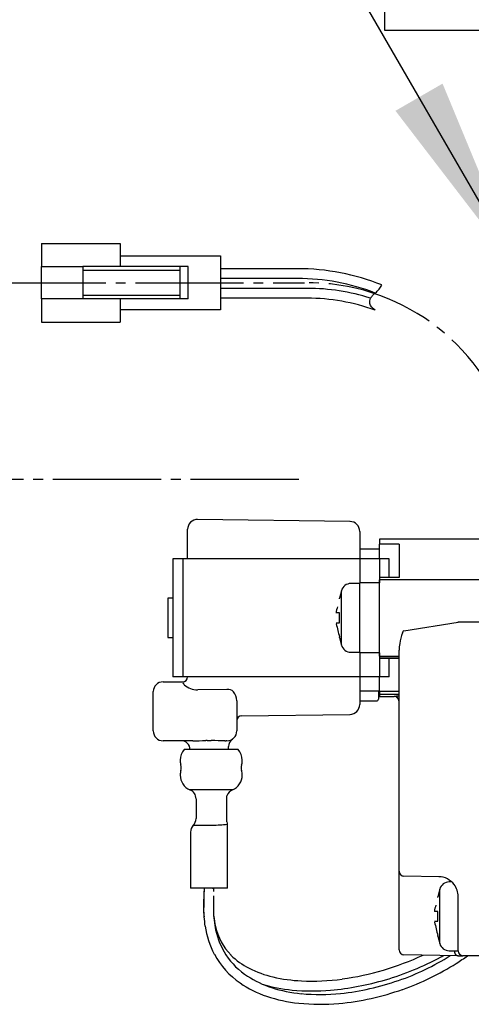
# Model space of a CAD drawing. Units: millimetres. Extents: x 0 to 1260, y 0 to 1782.
# Drawn here: x 835 to 881, y 559 to 659 of the extents above; entities that cross this region are included whole.
import ezdxf

# ---------------------------------------------------------------- set-up
doc = ezdxf.new("R2010")
doc.units = ezdxf.units.MM
doc.linetypes.add('________________', pattern=[0, 0, 0])
doc.linetypes.add('DASH_CENTER', pattern=[14, 11, -1, 1, -1])
doc.layers.add('1', color=7, linetype='Continuous')
doc.dimstyles.get("Standard").update_dxf_attribs({"dimtxt": 0.18, "dimasz": 0.18, "dimexe": 0.18, "dimexo": 0.0625, "dimgap": 0.09, "dimtad": 0, "dimtih": 1, "dimtoh": 1, "dimdec": 4, "dimzin": 0, "dimdsep": 46, "dimtxsty": 'Standard', "dimcen": 0.09, "dimadec": 0, "dimazin": 0, "dimtfac": 1, "dimtdec": 4, "dimtofl": 0, "dimtmove": 0, "dimatfit": 3, "dimfxl": 1, "dimtolj": 1, "dimtzin": 0, "dimarcsym": 0})

# ---------------------------------------------------------------- blocks, each defined once
blk = doc.blocks.new('D_FRAME_VIEW_14697__6', base_point=(2329.97, 264.08))
at = {"color": 7, "linetype": '________________'}
for p, q in [((836.82, 636.39), (836.82, 634.04)), ((836.82, 636.39), (844.82, 636.39)), ((844.82, 636.39), (844.82, 634.04)), ((844.82, 635.14), (855.02, 635.14)), ((855.02, 635.14), (855.02, 633.82)), ((836.82, 630.75), (836.82, 634.04)), ((836.82, 634.04), (841.02, 634.04)), ((850.92, 634.04), (841.02, 634.04)), ((841.02, 634.04), (841.02, 633.64)), ((850.92, 630.74), (850.92, 634.04)), ((851.72, 634.04), (850.92, 634.04)), ((851.72, 630.74), (851.72, 634.04)), ((855.02, 633.82), (855.02, 632.82)), ((850.92, 633.64), (841.02, 633.64)), ((841.02, 633.64), (841.02, 631.14)), ((855.02, 632.82), (855.02, 631.82)), ((855.02, 631.82), (855.02, 630.82)), ((841.02, 631.14), (841.02, 630.74)), ((841.02, 631.14), (850.92, 631.14)), ((855.02, 630.82), (855.02, 629.64)), ((841.02, 630.74), (836.82, 630.74)), ((836.82, 630.74), (836.82, 628.39)), ((850.92, 630.74), (841.02, 630.74)), ((844.82, 630.74), (844.82, 628.39)), ((851.72, 630.74), (850.92, 630.74)), ((855.02, 629.64), (844.82, 629.64)), ((836.82, 628.39), (844.82, 628.39)), ((868.18, 608.11), (852.68, 608.32)), ((851.67, 604.31), (851.67, 607.32)), ((869.17, 607.11), (869.17, 604.31)), ((881.67, 606.31), (871.17, 606.31)), ((871.17, 606.31), (871.17, 605.8)), ((871.17, 604.31), (871.17, 605.8)), ((873.17, 605.8), (871.17, 605.8)), ((873.17, 605.8), (873.17, 602.4)), ((871.17, 605.31), (869.17, 605.31)), ((851.17, 604.31), (850.17, 604.31)), ((850.17, 604.31), (850.17, 592.31)), ((869.17, 604.31), (851.17, 604.31)), ((869.17, 604.31), (869.17, 601.88)), ((871.17, 604.31), (869.17, 604.31)), ((872.17, 604.31), (871.17, 604.31)), ((871.17, 604.31), (871.17, 601.88)), ((872.17, 602.41), (872.17, 604.31)), ((869.17, 601.81), (868.27, 601.81)), ((869.17, 594.74), (869.17, 601.88)), ((873.17, 602.41), (871.17, 602.41)), ((873.17, 602.4), (871.17, 602.4)), ((871.17, 601.88), (871.17, 602.19)), ((871.17, 594.74), (871.17, 601.88)), ((871.17, 594.74), (871.17, 601.88)), ((867.31, 601.06), (867.1, 600.31)), ((850.17, 600.31), (849.67, 600.31)), ((849.67, 600.31), (849.67, 596.31)), ((867.1, 600.24), (867.1, 600.31)), ((867.1, 598.81), (866.76, 598.81)), ((867.1, 597.81), (867.1, 598.81)), ((866.76, 597.81), (867.1, 597.81)), ((849.67, 596.31), (850.17, 596.31)), ((867.1, 596.31), (867.1, 596.37)), ((867.1, 596.31), (867.31, 595.55)), ((868.27, 594.81), (869.17, 594.81)), ((873.17, 572.55), (873.17, 595.04)), ((869.17, 594.74), (869.17, 592.31)), ((871.17, 594.74), (871.17, 592.31)), ((871.17, 594.43), (871.17, 594.74)), ((871.17, 594.21), (873.17, 594.21)), ((873.17, 594.21), (871.17, 594.21)), ((872.17, 592.31), (872.17, 594.21)), ((849.17, 591.81), (851.17, 591.81)), ((851.17, 592.31), (850.17, 592.31)), ((869.17, 592.31), (851.17, 592.31)), ((871.17, 592.31), (869.17, 592.31)), ((869.17, 592.31), (869.17, 589.5)), ((872.17, 592.31), (871.17, 592.31)), ((871.17, 590.81), (871.17, 592.31)), ((848.17, 586.81), (848.17, 590.81)), ((871.17, 590.87), (869.17, 590.87)), ((871.07, 590.87), (871.07, 590.06)), ((871.17, 590.81), (871.17, 590.54)), ((873.17, 590.81), (871.17, 590.81)), ((856.67, 589.89), (856.67, 586.81)), ((869.17, 589.86), (870.87, 589.86)), ((871.17, 590.54), (871.17, 590.31)), ((871.17, 590.31), (872.67, 590.31)), ((857.16, 588.35), (868.18, 588.5)), ((852.19, 585.81), (849.17, 585.81)), ((855.67, 585.81), (855.54, 585.81)), ((856.81, 584.92), (851.33, 584.92)), ((855.82, 584.92), (855.82, 585.22)), ((850.92, 583.85), (850.92, 583.76)), ((857.22, 583.76), (857.22, 583.85)), ((850.92, 582.35), (850.92, 582.31)), ((857.22, 582.31), (857.22, 582.35)), ((852.52, 579.91), (852.52, 577.91)), ((855.67, 577.56), (855.67, 580.22)), ((855.72, 570.81), (855.72, 577.1)), ((851.96, 576.53), (851.96, 570.81)), ((873.17, 564.55), (873.17, 572.55)), ((877.2, 571.99), (873.66, 572.05)), ((877.21, 571.99), (877.2, 571.99)), ((877.21, 571.99), (877.21, 571.99)), ((855.72, 570.81), (851.96, 570.81)), ((854.33, 570.49), (854.34, 570.78)), ((854.34, 570.78), (854.34, 570.78)), ((878.53, 571.46), (878.27, 571.46)), ((877.31, 570.71), (877.1, 569.96)), ((877.1, 569.89), (877.1, 569.96)), ((879.17, 567.61), (879.17, 569.99)), ((879.17, 567.61), (879.17, 569.99)), ((877.1, 568.46), (876.76, 568.46)), ((877.1, 567.46), (877.1, 568.46)), ((876.76, 567.46), (877.1, 567.46)), ((879.17, 564.46), (879.17, 567.61)), ((879.17, 564.46), (879.17, 567.61)), ((877.1, 565.96), (877.1, 566.02)), ((877.1, 565.96), (877.31, 565.2)), ((879.16, 563.96), (873.66, 564.05)), ((878.27, 564.46), (879.17, 564.46)), ((879.17, 563.96), (879.16, 563.96)), ((879.17, 563.96), (879.67, 563.96)), ((881.67, 563.96), (879.67, 563.96))]:
    blk.add_line(p, q, dxfattribs=at)
at = {"color": 9, "linetype": '________________'}
for p, q in [((851.17, 604.31), (851.17, 592.31)), ((871.17, 601.88), (869.17, 601.88)), ((881.67, 602.19), (871.17, 602.19)), ((867.31, 595.55), (867.31, 601.06)), ((873.66, 597), (879.17, 597.89)), ((879.16, 597.91), (881.67, 597.91)), ((871.17, 594.74), (869.17, 594.74)), ((871.17, 594.43), (873.17, 594.43)), ((851.17, 591.76), (851.17, 591.81)), ((855.67, 591.04), (852.69, 591.01)), ((871.17, 590.54), (873.17, 590.54)), ((872.67, 590.31), (872.67, 590.31)), ((853.67, 585.83), (854.07, 585.83)), ((856.23, 580.83), (851.9, 580.83)), ((877.31, 565.2), (877.31, 570.71))]:
    blk.add_line(p, q, dxfattribs=at)
for points in [[(873.62, 596.98), (873.62, 596.98), (873.61, 596.97), (873.61, 596.97)], [(873.66, 597), (873.66, 597), (873.65, 597), (873.65, 597), (873.65, 597), (873.65, 597), (873.65, 597), (873.64, 597), (873.64, 597), (873.64, 596.99), (873.64, 596.99), (873.64, 596.99), (873.63, 596.99), (873.63, 596.99), (873.63, 596.99), (873.63, 596.99), (873.63, 596.99), (873.62, 596.98)], [(873.17, 589.81), (873.16, 589.9), (873.13, 590), (873.08, 590.09), (873.02, 590.16), (872.95, 590.22), (872.86, 590.27), (872.76, 590.3), (872.67, 590.31)], [(855.46, 585.81), (855.49, 585.81), (855.52, 585.81), (855.54, 585.81)], [(855.82, 585.22), (855.82, 585.22), (855.82, 585.22)]]:
    blk.add_lwpolyline(points, dxfattribs=at)
at = {"color": 7, "linetype": '________________'}
for points in [[(855.67, 580.22), (855.67, 580.22), (855.67, 580.22)], [(854.34, 570.79), (854.34, 570.79), (854.34, 570.79), (854.34, 570.79), (854.33, 570.79), (854.33, 570.79), (854.33, 570.79), (854.33, 570.79), (854.33, 570.79), (854.32, 570.79), (854.32, 570.79), (854.32, 570.79), (854.31, 570.79), (854.31, 570.79), (854.31, 570.79), (854.3, 570.8), (854.3, 570.8), (854.29, 570.8), (854.29, 570.8), (854.28, 570.8), (854.28, 570.8), (854.27, 570.8), (854.26, 570.8), (854.26, 570.8), (854.25, 570.8), (854.24, 570.8), (854.23, 570.8), (854.23, 570.8), (854.22, 570.8), (854.21, 570.8), (854.2, 570.8), (854.19, 570.81), (854.18, 570.81)], [(877.39, 563.81), (877.52, 563.87), (877.62, 563.93), (877.71, 563.98)]]:
    blk.add_lwpolyline(points, dxfattribs=at)
for centre, radius, start, end in [((852.67, 607.32), 1, 89.2152, 180), ((868.17, 607.11), 1, 0, 89.2152), ((868.27, 600.81), 1, 90, 165), ((878.18, 596.57), 11.64, 165.7064, 168.926), ((893.45, 603.52), 27.29, 192.2983, 195.1791), ((868.27, 595.81), 1, 195, 270), ((849.17, 590.81), 1, 90, 180), ((851.17, 592.31), 0.5, 270, 0), ((870.87, 590.06), 0.2, 270, 0), ((872.67, 589.81), 0.5, 0, 90), ((868.17, 589.5), 1, 270.7848, 0), ((857.17, 587.85), 0.5, 90.7848, 180), ((849.17, 586.81), 1, 180, 270), ((855.67, 586.81), 1, 270, 0), ((851.02, 584.91), 0.9, 0.8249, 90), ((856.72, 585.22), 0.9, 123.5477, 180), ((852.52, 583.85), 1.6, 137.9708, 180), ((855.62, 583.85), 1.6, 0, 42.0292), ((852.52, 583.76), 1.6, 180, 195.8075), ((855.62, 583.76), 1.6, 344.1925, 0), ((852.52, 582.35), 1.6, 164.1925, 180), ((850.02, 583.06), 1, 344.1925, 15.8075), ((858.12, 583.06), 1, 164.1925, 195.8075), ((855.62, 582.35), 1.6, 0, 15.8075), ((852.52, 582.31), 1.6, 180, 247.3801), ((855.62, 582.31), 1.6, 292.6199, 0), ((851.52, 579.91), 1, 360, 67.3801), ((856.62, 579.91), 1, 112.6199, 161.8052), ((851.52, 577.91), 1, 316.2613, 0), ((852.96, 576.53), 1, 136.2613, 180), ((856.67, 577.56), 1, 180, 193.468), ((854.72, 577.1), 1, 13.4681, 13.5608), ((854.72, 577.1), 1, 0, 13.4681), ((873.67, 572.55), 0.5, 180, 269), ((877.17, 569.99), 2, 36.7029, 89), ((893.99, 568.91), 40.69, 177.3339, 180.0939), ((878.27, 570.46), 1, 90, 165), ((877.17, 569.99), 2, 0, 36.7029), ((879.55, 569.04), 26.26, 176.7603, 180.6494), ((879.23, 569.1), 24.94, 177.8059, 181.2391), ((865.02, 568.92), 11.73, 180.8659, 184.9286), ((865.6, 568.83), 12.31, 179.9246, 188.6935), ((888.18, 566.22), 11.64, 165.7064, 168.926), ((864.38, 568.7), 10.09, 180.7996, 192.1477), ((861.69, 568.61), 7.39, 184.8886, 193.0833), ((862.36, 568.31), 9.02, 188.5419, 207.7976), ((860.41, 568.28), 6.07, 192.7682, 224.4813), ((903.45, 573.17), 27.29, 192.2983, 195.1791), ((861.98, 568.17), 7.63, 192.0454, 212.742), ((878.27, 565.46), 1, 195, 270), ((861.76, 568.08), 8.38, 208.3595, 235.3823), ((861.86, 568.18), 7.53, 213.3177, 237.0161), ((861.21, 569.14), 7.25, 224.8961, 242.9823), ((863.47, 589.96), 28.64, 277.8764, 295.0785), ((863.64, 589.46), 29.11, 286.2477, 298.2075), ((864.8, 585.5), 25.46, 289.0724, 302.2402), ((873.67, 564.55), 0.5, 180, 269), ((879.34, 564.43), 0.549, 177.7826, 227.5098), ((879.17, 564.27), 0.31, 229.6136, 268.2423), ((866.52, 582.68), 23.15, 302.5961, 306.0106), ((879.67, 564.46), 0.5, 180, 270), ((864.71, 585.67), 26.64, 289.3511, 302.4038), ((863.24, 570.3), 10.05, 236.984, 252.3508), ((862.75, 572.15), 10.63, 242.9606, 256.8946), ((863.99, 577.31), 15.93, 256.7844, 267.3221), ((863.15, 570.11), 10.84, 235.4044, 251.4552), ((863.7, 575.58), 15.18, 252.9873, 264.716), ((864.59, 574.48), 14.45, 252.2874, 264.5798), ((864.28, 583.86), 22.49, 267.3533, 277.9492), ((863.74, 588.79), 28.44, 274.9722, 286.431), ((864.53, 585.87), 25.89, 275.9811, 289.3594), ((864.5, 574.09), 15.04, 251.4097, 264.1427), ((864.31, 581.95), 21.58, 264.6496, 275.0258), ((865.12, 580.12), 20.11, 264.5798, 276.0242), ((864.58, 585.68), 26.69, 275.3059, 289.603), ((865.12, 579.8), 20.78, 264.0537, 275.346)]:
    blk.add_arc(centre, radius, start, end, dxfattribs=at)
at = {"color": 9, "linetype": '________________'}
for centre, radius, start, end in [((879.19, 594.76), 6.03, 160.385, 170.9279), ((874.07, 596.6), 0.597, 142.172, 161.9447), ((873.75, 596.84), 0.189, 135.7422, 139.3606), ((873.7, 596.88), 0.128, 128.6644, 132.3975), ((877.16, 594.99), 3.99, 169.6074, 179.2253), ((851.66, 591.93), 0.53, 203.3467, 230.494), ((852.69, 593.08), 2.08, 228.7282, 269.8843), ((855.7, 590.03), 1.01, 50.2076, 92.0129), ((855.06, 589.85), 1.6, 1.3344, 36.6603), ((873.41, 585.88), 4.49, 93.0498, 99.3795), ((808.03, 2704.43), 2119.08, 271.19414, 271.2297), ((853.67, 565), 20.84, 90.0009, 90.4477), ((853.15, 505.29), 80.55, 88.3514, 89.3444), ((852.67, 631.36), 54.14, 269.5461, 271.6252), ((853.81, 596.18), 18.95, 271.1931, 275.7104)]:
    blk.add_arc(centre, radius, start, end, dxfattribs=at)
at = {"layer": '1', "color": 7, "linetype": 'Continuous'}
for p, q in [((862.84, 633.82), (855.02, 633.82)), ((862.84, 632.82), (855.02, 632.82)), ((863.84, 631.82), (855.02, 631.82)), ((863.84, 630.82), (855.02, 630.82))]:
    blk.add_line(p, q, dxfattribs=at)
at = {"layer": '1', "color": 2, "linetype": 'DASH_CENTER'}
blk.add_line((832.35, 632.39), (863.56, 632.39), dxfattribs=at)
at = {"layer": '1', "color": 7, "linetype": 'Continuous'}
for centre, radius, start in [((862.84, 610.82), 23, 68.1106), ((862.84, 610.82), 22, 68.9151), ((863.84, 610.82), 21, 72.1653), ((863.84, 610.82), 20, 69.8346)]:
    blk.add_arc(centre, radius, start, 90, dxfattribs=at)
at = {"layer": '1', "color": 2, "linetype": 'DASH_CENTER'}
blk.add_arc((863.84, 610.9), 21.5, 17.5435, 90.7369, dxfattribs=at)
at = {"layer": '1', "color": 2, "linetype": 'Continuous'}
for points, knots in [([(870.76, 631.35), (870.89, 631.47), (871.16, 631.7), (871.33, 632.01), (871.42, 632.16)], [0, 0, 0, 0, 0.541112, 1.055336, 1.055336, 1.055336, 1.055336]), ([(870.74, 629.59), (870.49, 629.8), (870.09, 630.14), (870.22, 630.63), (870.27, 630.81)], [0, 0, 0, 0, 0.865398, 1.405633, 1.405633, 1.405633, 1.405633]), ([(870.27, 630.81), (870.34, 630.9), (870.48, 631.1), (870.66, 631.26), (870.76, 631.35)], [0, 0, 0, 0, 0.3437833, 0.7233522, 0.7233522, 0.7233522, 0.7233522])]:
    blk.add_open_spline(points, degree=3, knots=knots, dxfattribs=at)
blk = doc.blocks.new('88-153BK__10', base_point=(1253.04, 678.89))
at = {"color": 7, "linetype": 'Continuous'}
for p, q in [((871.67, 671.89), (871.67, 671.06)), ((889.45, 662.06), (890.73, 665.06))]:
    blk.add_line(p, q, dxfattribs=at)
for centre, radius, start, end in [((884.42, 661.78), 16.27, 90, 102.6571), ((889.73, 677.06), 1, 0, 90), ((884.42, 661.78), 16.27, 102.6571, 119.5519), ((884.42, 661.78), 16.27, 119.5519, 141.584)]:
    blk.add_arc(centre, radius, start, end, dxfattribs=at)
at = {"layer": '1', "color": 7, "linetype": 'Continuous'}
for p, q in [((889.73, 678.06), (884.42, 678.06)), ((880.86, 662.06), (880.86, 677.66)), ((885.29, 663.15), (885.29, 677.15)), ((890.73, 665.06), (890.73, 677.06)), ((871.67, 671.06), (871.67, 658.06)), ((887.39, 662.06), (880.86, 662.06)), ((887.39, 659.06), (887.39, 662.06)), ((887.39, 662.06), (889.45, 662.06)), ((885.05, 658.6), (885.05, 660.6)), ((871.67, 658.06), (886.52, 658.06))]:
    blk.add_line(p, q, dxfattribs=at)
blk = doc.blocks.new('30-69EX-1S', base_point=(1590.39, 1329.71))
blk.add_blockref('88-153BK__10', (1253.04, 678.89))

msp = doc.modelspace()

# ---------------------------------------------------------------- linework, layer by layer
at = {"layer": '1', "color": 2, "linetype": 'DASH_CENTER'}
msp.add_line((862.962, 612.394), (654.2, 612.394), dxfattribs=at)
at = {"layer": '1', "color": 2}
msp.add_solid([(872.8, 649.873), (877.589, 652.638), (885.694, 633.069)], dxfattribs=at)

# ---------------------------------------------------------------- block references
for name, p in [('30-69EX-1S', (1590.388, 1329.707)), ('D_FRAME_VIEW_14697__6', (2329.965, 264.078))]:
    msp.add_blockref(name, p)

# ---------------------------------------------------------------- leaders
at = {"layer": '1', "color": 2, "linetype": 'Continuous', "has_arrowhead": 0}
msp.add_leader([(885.694, 633.069), (856.03, 684.448), (784.098, 684.448)], dimstyle='Standard', dxfattribs=at)

doc.saveas('drawing.dxf')
